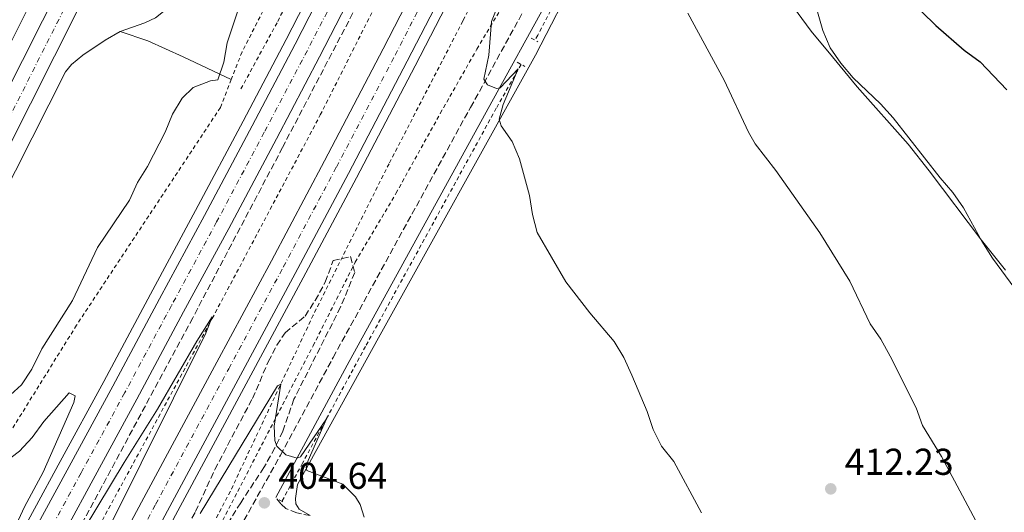
# Model space of a CAD drawing. Units: metres. Extents: x 604488 to 607965, y 4699143 to 4701510.
# Drawn here: x 606831 to 607094, y 4699981 to 4700113 of the extents above; entities that cross this region are included whole.
import ezdxf

# ---------------------------------------------------------------- set-up
doc = ezdxf.new("R2010")
doc.units = ezdxf.units.M
doc.header["$MEASUREMENT"] = 0
for name, pattern in [('DGN Style 2', [1.7399219301090239, 1.043953158065414, -0.6959687720436097]), ('DGN Style 3', [2.435890702152634, 1.739921930109024, -0.6959687720436097]), ('DGN Style 4', [2.7856150101045474, 1.391937544087219, -0.6959687720436097, 0.001739921930109024, -0.6959687720436097])]:
    doc.linetypes.add(name, pattern=pattern)
for name, color, linetype, lineweight in [('Autopista', 135, 'Continuous', 0), ('autovía', 7, 'DGN Style 4', 0), ('Camino', 7, 'DGN Style 3', 0), ('Carretera', 9, 'Continuous', 0), ('Cota de punto acotado terreno', 7, 'Continuous', 0), ('Curva de nivel directora', 30, 'Continuous', 30), ('Curva de nivel intermedia', 30, 'Continuous', 0), ('Eje de carretera', 7, 'DGN Style 4', 0), ('Línea blanca (vial)', 7, 'Continuous', 13), ('Línea de asfalto', 7, 'Continuous', 13), ('Línea de cambio de uso (parcela vista)', 92, 'Continuous', 0), ('Línea de cuneta (fondo)', 4, 'DGN Style 2', 0), ('Línea de zona ajardinada o verde público', 92, 'Continuous', 0), ('Margen derecho', 7, 'Continuous', 0), ('Pontón-alcantarilla (pasos de agua)', 1, 'DGN Style 2', 0), ('Punto acotado terreno (símbolo)', 7, 'Continuous', 0), ('Seto', 92, 'DGN Style 3', 0), ('Tela metálica o alambrada', 7, 'DGN Style 2', 0), ('Zona arbolada', 92, 'DGN Style 3', 0)]:
    doc.layers.add(name, color=color, linetype=linetype, lineweight=lineweight)
doc.styles.add('Style-Arial', font='arial.ttf')

# ---------------------------------------------------------------- blocks, each defined once
blk = doc.blocks.new('5PATER')
at = {"layer": 'Punto acotado terreno (símbolo)', "linetype": 'Continuous', "lineweight": 0}
h = blk.add_hatch(color=51, dxfattribs=at)
edge = h.paths.add_edge_path()
edge.add_ellipse((0, 0), major_axis=(-0.1095731443231308, -0.1110710700762829), ratio=0.9994222409660317, start_angle=0, end_angle=360)

msp = doc.modelspace()

# ---------------------------------------------------------------- linework, layer by layer
at = {"layer": 'Autopista', "color": 135, "linetype": 'Continuous', "lineweight": 0}
for points in [[(606735.8500000013, 4699747.300000002, 404.6000000000058), (606744.9600000018, 4699764.859999998, 404.6000000000058), (606753.8700000013, 4699781.779999999, 404.6600000000035), (606762.620000002, 4699798.310000001, 404.7599999999948), (606771.3599999994, 4699814.730000001, 404.8699999999953), (606785.1700000028, 4699840.24, 404.8099999999977), (606801.8000000003, 4699870.739999999, 405.1100000000006), (606824.8099999992, 4699912.560000001, 405.4799999999959), (606841.4200000011, 4699943.17, 405.7899999999936), (606863.9299999994, 4699985.27, 406.4199999999983), (606883.5000000006, 4700021.570000002, 406.7899999999936), (606898.1099999998, 4700048.77, 407.2700000000041), (606912.3099999976, 4700075.510000001, 407.5800000000018), (606928.0399999989, 4700105.490000002, 408.1100000000006), (606940.3200000012, 4700129.300000001, 408.429999999993), (606954.8099999996, 4700157.869999998, 409.1100000000006), (606968.5799999983, 4700185.910000001, 409.5899999999965), (606981.7600000014, 4700213.290000002, 410.0599999999977), (606993.7300000008, 4700238.730000001, 410.5899999999965), (607009.5400000003, 4700273.04, 411.3300000000018), (607020.960000002, 4700298.390000001, 411.75), (607035.4799999995, 4700331.550000001, 412.5399999999936), (607050.2899999998, 4700367.03, 413.2799999999988)], [(606830.1800000004, 4699968.400000001, 405.8399999999965), (606843.9299999991, 4699993.730000001, 406.2100000000065), (606855.6400000014, 4700015.21, 406.320000000007), (606868.1400000004, 4700038.529999999, 406.6399999999995), (606880.2100000004, 4700060.899999999, 407), (606892.9499999987, 4700084.869999999, 407.429999999993), (606904.489999999, 4700106.740000002, 407.4799999999959), (606917.6400000007, 4700132.390000002, 408.0099999999948), (606931.4200000028, 4700159.529999999, 408.5299999999988), (606943.3500000021, 4700183.170000001, 409.0599999999977), (606955.3000000013, 4700207.449999999, 409.5299999999988), (606969.5700000008, 4700237.32, 410.3300000000018), (606986.0399999997, 4700273.119999998, 411.0099999999948), (606999.5199999999, 4700303.58, 411.5899999999965), (607013.379999998, 4700335.790000001, 412.2799999999988), (607026.4499999994, 4700366.649999999, 412.8600000000006)], [(607057.0100000009, 4700364.300000001, 413.2799999999988), (607042.1499999993, 4700328.699999998, 412.5399999999936), (607027.6000000006, 4700295.45, 411.75), (607016.1499999975, 4700270.040000001, 411.3300000000018), (607000.3099999989, 4700235.670000001, 410.5899999999965), (606988.3199999994, 4700210.17, 410.0599999999977), (606975.1000000006, 4700182.739999999, 409.5899999999965), (606961.3000000005, 4700154.630000002, 409.1100000000006), (606946.7800000008, 4700125.999999999, 408.429999999993), (606934.4800000006, 4700102.140000001, 408.1100000000006), (606918.7300000016, 4700072.12, 407.5800000000018), (606904.5100000014, 4700045.36, 407.2700000000041), (606889.890000001, 4700018.130000002, 406.7899999999936), (606870.3199999997, 4699981.83, 406.4199999999983), (606847.8099999992, 4699939.730000001, 405.7899999999936), (606831.1799999995, 4699909.079999999, 405.4799999999959), (606808.1499999982, 4699867.240000002, 405.1100000000006), (606791.4699999993, 4699836.810000001, 404.8099999999977), (606777.6900000017, 4699811.33, 404.8699999999953), (606768.9600000011, 4699794.949999998, 404.7599999999948), (606760.2199999992, 4699778.430000001, 404.6600000000035), (606751.3200000009, 4699761.53, 404.6000000000058), (606742.2199999993, 4699743.990000002, 404.6000000000058)], [(607033.250000001, 4700363.829999999, 412.8600000000006), (607020.1499999984, 4700332.91, 412.2799999999988), (607006.2600000012, 4700300.640000001, 411.5899999999965), (606992.7499999995, 4700270.099999999, 411.0099999999948), (606976.2300000016, 4700234.199999999, 410.3300000000018), (606961.9200000019, 4700204.239999999, 409.5299999999988), (606949.9400000013, 4700179.88, 409.0599999999977), (606937.9899999977, 4700156.210000002, 408.5299999999988), (606924.190000002, 4700129.05, 408.0099999999948), (606911.0200000001, 4700103.350000001, 407.4799999999959), (606899.4499999986, 4700081.420000001, 407.429999999993), (606886.6999999991, 4700057.42, 407), (606874.6200000002, 4700035.040000001, 406.6399999999995), (606862.11, 4700011.710000002, 406.320000000007), (606850.390000001, 4699990.220000001, 406.2100000000065), (606836.649999999, 4699964.890000002, 405.8399999999965)]]:
    msp.add_polyline3d(points, dxfattribs=at)
at = {"layer": 'autovía', "color": 7, "linetype": 'DGN Style 4', "lineweight": 0}
for points in [[(606738.7800000011, 4699745.779999999, 404.6000000000059), (606747.8899999994, 4699763.33, 404.6000000000059), (606756.7899999977, 4699780.230000001, 404.6600000000035), (606765.5300000017, 4699796.770000001, 404.7599999999949), (606774.2699999991, 4699813.160000001, 404.8699999999953), (606788.069999999, 4699838.66, 404.8099999999977), (606804.9800000006, 4699868.990000002, 405.1100000000007), (606827.9899999973, 4699910.820000002, 405.4799999999959), (606844.6200000015, 4699941.45, 405.7899999999937), (606867.1200000007, 4699983.550000002, 406.4199999999984), (606886.6999999987, 4700019.850000001, 406.7899999999937), (606901.3099999978, 4700047.070000002, 407.270000000004), (606915.5199999991, 4700073.820000002, 407.5800000000018), (606931.2600000014, 4700103.82, 408.1100000000005), (606943.5500000005, 4700127.650000001, 408.4299999999931), (606958.0599999991, 4700156.250000001, 409.1100000000005), (606971.839999999, 4700184.330000001, 409.5899999999966), (606985.0399999977, 4700211.730000001, 410.0599999999978), (606997.0199999983, 4700237.2, 410.5899999999966), (607012.839999999, 4700271.540000001, 411.3300000000017), (607024.2800000008, 4700296.92, 411.75), (607038.8200000006, 4700330.120000001, 412.5399999999935), (607053.6499999987, 4700365.66, 413.2799999999989)], [(607029.8500000008, 4700365.24, 412.8600000000007), (607016.7699999983, 4700334.350000001, 412.2799999999989), (607002.8900000001, 4700302.109999999, 411.5899999999965), (606989.5399999993, 4700271.930000001, 411.0099999999949), (606972.8999999984, 4700235.760000001, 410.3300000000018), (606958.6099999989, 4700205.850000001, 409.5299999999988), (606946.6399999995, 4700181.53, 409.0599999999978), (606934.7100000003, 4700157.869999999, 408.5299999999988), (606920.9200000016, 4700130.720000001, 408.0099999999949), (606907.7600000007, 4700105.040000003, 407.4799999999959), (606896.1999999982, 4700083.140000002, 407.429999999993), (606883.4599999998, 4700059.160000001, 407.0000000000001), (606871.3799999988, 4700036.78, 406.6399999999994), (606858.8700000006, 4700013.460000001, 406.320000000007), (606847.1600000005, 4699991.980000001, 406.2100000000065), (606833.4200000009, 4699966.650000001, 405.8399999999966)]]:
    msp.add_polyline3d(points, dxfattribs=at)
at = {"layer": 'Camino', "color": 7, "linetype": 'DGN Style 3', "lineweight": 0}
for points in [[(606885.9999999991, 4699970.770000001, 404.2500000000001), (606900.55, 4699996.699999999, 404.9799999999961), (606914.6499999973, 4700022.84, 406.0399999999936), (606951.4600000008, 4700089.800000001, 409.5200000000042), (606969.7100000011, 4700123.020000001, 411.6600000000035), (606984.0699999998, 4700150.15, 413.6399999999995), (606995.5399999986, 4700170.890000002, 415.070000000007), (607012.1700000005, 4700201.779999999, 416.6900000000023), (607027.2899999993, 4700230.430000001, 417.6199999999955), (607041.2899999983, 4700262.529999999, 417.9900000000054), (607050.1399999995, 4700285.280000002, 417.8399999999965), (607075.2499999995, 4700351.370000001, 415.979999999996)], [(606908.5399999986, 4699980.529999999, 404.4600000000065), (606904.8999999975, 4699981.260000001, 404.4199999999984), (606901.9999999985, 4699982.420000001, 404.4700000000012), (606900.6099999984, 4699983.699999999, 404.5299999999989), (606899.3000000007, 4699985.380000004, 404.7299999999959)]]:
    msp.add_polyline3d(points, dxfattribs=at)
at = {"layer": 'Carretera', "color": 9, "linetype": 'Continuous', "lineweight": 0}
for points in [[(606650.3799999979, 4699743.98, 399.1199999999953), (606665.7800000005, 4699774.590000001, 399.2200000000012), (606680.3599999985, 4699803.440000001, 399.6399999999995), (606690.8700000005, 4699824.12, 399.6399999999995), (606691.6999999997, 4699825.77, 399.6399999999995), (606693.1400000014, 4699828.619999999, 399.6399999999995), (606704.8700000016, 4699851.900000001, 399.6399999999995), (606722.8999999984, 4699887.480000001, 400), (606746.0500000004, 4699932.910000001, 400.1100000000006), (606791.8799999983, 4700023.980000001, 401.8500000000058), (606820.690000002, 4700081.099999999, 403.320000000007), (606869.039999999, 4700176.920000001, 406.3800000000047), (606894.3700000002, 4700227.749999999, 407.5399999999936), (606901.2300000001, 4700243.050000001, 407.9600000000065), (606908.6499999987, 4700261.480000001, 408.2200000000012), (606915.8500000027, 4700280.689999999, 408.3300000000018), (606955.3199999991, 4700394.100000001, 409.2299999999959)], [(606962.1200000008, 4700391.76, 409.2299999999959), (606933.0700000002, 4700308.300000001, 408.570000000007), (606922.6099999995, 4700278.250000001, 408.3300000000018), (606920.77, 4700273.330000001, 408.3000000000029), (606915.3599999986, 4700258.869999999, 408.2200000000012), (606911.2700000005, 4700248.710000001, 408.0800000000018), (606907.8500000007, 4700240.230000001, 407.9600000000065), (606900.8700000002, 4700224.67, 407.5399999999936), (606875.4699999996, 4700173.7, 406.3800000000047), (606853.1499999991, 4700129.460000001, 404.9700000000012), (606846.5799999976, 4700116.45, 404.5500000000029), (606827.1099999992, 4700077.86, 403.320000000007), (606798.3099999989, 4700020.74, 401.8500000000058), (606792.2000000002, 4700008.59, 401.6100000000006), (606752.4699999999, 4699929.649999999, 400.1100000000006), (606729.3099999989, 4699884.210000001, 400), (606711.5500000004, 4699848.53, 399.6399999999995), (606698.3799999985, 4699822.390000001, 399.6399999999995), (606687.0300000004, 4699800.050000002, 399.6399999999995), (606672.4600000015, 4699771.220000001, 399.2200000000012), (606657.0499999999, 4699740.600000001, 399.1199999999953)]]:
    msp.add_polyline3d(points, dxfattribs=at)
at = {"layer": 'Curva de nivel directora', "color": 30, "linetype": 'Continuous', "lineweight": 30, "elevation": 425, "flags": 128}
msp.add_lwpolyline([(607036.4299999991, 4700164.730000001), (607040.2499999988, 4700155.37), (607042.9800000002, 4700151.109999999), (607056.5700000002, 4700135.730000001), (607064.9900000001, 4700122.610000002), (607076.0399999986, 4700111.740000002), (607083.6600000006, 4700105.140000001), (607087.8799999984, 4700101.960000004), (607095.0299999987, 4700094.500000002)], dxfattribs=at)
at = {"layer": 'Curva de nivel intermedia', "color": 30, "linetype": 'Continuous', "lineweight": 0, "flags": 128}
for points, elevation in [([(607013.3100000005, 4699981.31), (607005.8499999995, 4699995.060000001), (607002.5599999992, 4699999.12), (607000.3600000021, 4700003.609999998), (606998.7500000005, 4700008.449999999), (606994.6600000003, 4700018.13), (606992.5200000011, 4700022.869999998), (606989.9100000004, 4700027.150000001), (606983.4100000005, 4700034.829999999), (606976.9700000009, 4700043.130000001), (606969.2700000008, 4700056.3), (606968.0200000012, 4700061.15), (606967.2600000014, 4700066.189999999), (606964.5600000012, 4700076.05), (606962.63, 4700080.659999999), (606959.6200000015, 4700084.869999998), (606959.0899999995, 4700086.67), (606960.2100000015, 4700090.539999999), (606964.2400000015, 4700100.140000001), (606959.4100000013, 4700095.069999999), (606958.4400000012, 4700094.869999998), (606956.0200000006, 4700095.869999999), (606955.0100000004, 4700097.32), (606956.3500000014, 4700103.76), (606957.0599999999, 4700112.759999999), (606960.7700000004, 4700122.300000001)], 410.0000000000001), ([(607042.9800000002, 4700120.17), (607045.7499999997, 4700110.38), (607047.7700000004, 4700105.779999998), (607050.5900000011, 4700101.649999999), (607053.8700000001, 4700097.699999998), (607061.2700000008, 4700090.749999999), (607064.6300000002, 4700087.05), (607077.1699999997, 4700070.989999999), (607080.6200000007, 4700067.029999999), (607083.4800000017, 4700062.930000001), (607088.3600000012, 4700054), (607091.2300000011, 4700049.489999999), (607097.2000000014, 4700041.359999998)], 420.0000000000001), ([(606827.320000001, 4700012.01), (606831.2100000003, 4700015.57), (606833.9300000005, 4700019.769999999), (606836.6500000008, 4700025.210000001), (606844.8899999995, 4700038.159999999), (606851.5800000017, 4700052.34), (606860.1300000013, 4700064.99), (606862.2500000002, 4700069.729999999), (606864.9200000013, 4700073.949999999), (606869.7100000012, 4700083.180000001), (606871.6100000012, 4700088.009999998), (606874.2400000021, 4700092.269999999), (606877.17, 4700095.149999999), (606881.8500000006, 4700096.88), (606883.7999999997, 4700097.180000001), (606885.3900000011, 4700101.909999999), (606886.2899999997, 4700107.079999999), (606889.4500000002, 4700116.750000001)], 405.0000000000001), ([(607009.6300000014, 4700115.039999999), (607019.3800000013, 4700097.11), (607025.8400000009, 4700083.16), (607027.6500000014, 4700080.02), (607033.2300000006, 4700072.930000001), (607044.9600000007, 4700056.26), (607052.9800000006, 4700043.249999999), (607058.4700000001, 4700031.91), (607061.2800000019, 4700027.779999999), (607063.7899999998, 4700023.250000001), (607070.7700000004, 4700009.390000001), (607072.5000000005, 4700004.699999998), (607077.5400000006, 4699996.399999999), (607089.5200000012, 4699973.929999999)], 415), ([(606854.5700000002, 4699977.21), (606880.5600000009, 4700029.359999999), (606882.2800000019, 4700033.749999999), (606878.1700000014, 4700027.210000002), (606867.6600000015, 4700009.07), (606858.7000000008, 4699994.789999999), (606836.9700000003, 4699958.789999999)], 405.0000000000001), ([(606922.9600000001, 4699980.08), (606921.9000000005, 4699983.470000002), (606920.66, 4699985.59), (606917.2500000013, 4699988.939999999), (606907.630000001, 4699992.579999999), (606907.4299999999, 4699993.5), (606907.9300000007, 4699995.279999999), (606912.8400000014, 4700006.429999999), (606905.9600000015, 4699996.31), (606904.9900000015, 4699995.900000001), (606902.0099999997, 4699996.84), (606899.5599999998, 4699999.109999998), (606899.0300000003, 4700000.640000001), (606898.8800000004, 4700004.5), (606900.6799999997, 4700015.749999999), (606899.7800000012, 4700015.28), (606879.07, 4699981.140000001)], 405.0000000000001), ([(606829.9100000017, 4699978.27), (606831.9900000005, 4699982.880000001), (606837.0100000006, 4699992.210000001), (606845.2500000016, 4700010.820000002), (606845.5600000002, 4700012.600000001), (606843.9599999997, 4700013.369999999), (606837.2100000017, 4700005.720000001), (606834.0700000013, 4700001.429999999), (606830.6500000015, 4699997.79), (606828.4499999998, 4699996.070000002), (606825.6200000001, 4699996.17), (606823.7400000005, 4699997.800000001)], 405.0000000000001)]:
    msp.add_lwpolyline(points, dxfattribs=dict(at, elevation=elevation))
at = {"layer": 'Eje de carretera', "color": 7, "linetype": 'DGN Style 4', "lineweight": 0}
msp.add_polyline3d([(606958.9100000006, 4700392.869999999, 409.2299999999959), (606919.4100000005, 4700279.4, 408.3300000000019), (606912.1799999997, 4700260.100000001, 408.2200000000013), (606904.7199999987, 4700241.560000001, 407.9600000000065), (606897.8000000007, 4700226.12, 407.5399999999937), (606872.4299999992, 4700175.220000001, 406.3800000000049), (606824.0699999989, 4700079.390000002, 403.3200000000071), (606795.2699999987, 4700022.27, 401.8500000000059), (606749.4299999995, 4699931.190000001, 400.1100000000005), (606726.2799999998, 4699885.750000001, 400), (606708.0399999984, 4699850.300000002, 399.6399999999993), (606694.8700000009, 4699824.160000001, 399.6399999999993), (606683.5199999985, 4699801.830000001, 399.6399999999993), (606668.9499999996, 4699772.990000002, 399.2200000000014), (606653.5399999979, 4699742.369999999, 399.1199999999954)], dxfattribs=at)
at = {"layer": 'Línea blanca (vial)', "color": 7, "linetype": 'Continuous', "lineweight": 13, "extrusion": (-0.8915040538498427, 0.4475616505096876, 0.07006490535454381), "elevation": 1562614.03647225, "flags": 128}
msp.add_lwpolyline([(-4472645.44789099, -109351.5329703457), (-4472659.047689321, -109351.2929128724), (-4472723.017386118, -109349.8187575558), (-4472766.240777197, -109348.5857273035)], dxfattribs=at)
at = {"layer": 'Línea blanca (vial)', "color": 7, "linetype": 'Continuous', "lineweight": 13}
for points in [[(606693.140000001, 4699828.62, 399.6399999999993), (606704.8700000012, 4699851.900000001, 399.6399999999993), (606722.8999999979, 4699887.480000001, 400), (606746.0499999999, 4699932.910000001, 400.1100000000005), (606791.8799999978, 4700023.980000001, 401.8500000000059), (606820.6900000017, 4700081.100000001, 403.3200000000071), (606869.0399999986, 4700176.920000002, 406.3800000000049), (606894.3699999999, 4700227.75, 407.5399999999937), (606901.2299999995, 4700243.050000002, 407.9600000000065), (606908.6499999982, 4700261.480000001, 408.2200000000013), (606915.8500000021, 4700280.689999999, 408.3300000000019), (606955.3199999987, 4700394.100000001, 409.2299999999959), (606963.8599999994, 4700419.060000001, 409.6499999999942), (606981.4999999994, 4700470.210000001, 409.6999999999971), (606990.4899999971, 4700495.84, 410.1799999999931), (607011.739999997, 4700558.040000002, 410.699999999997), (607076.2399999975, 4700743.700000001, 412.550000000003), (607094.0499999997, 4700795.45, 413.4100000000035)], [(607050.2899999993, 4700367.03, 413.2799999999989), (607035.479999999, 4700331.550000002, 412.5399999999935), (607020.9600000015, 4700298.390000001, 411.75), (607009.5399999997, 4700273.040000001, 411.3300000000017), (606993.7300000003, 4700238.730000001, 410.5899999999966), (606981.7600000009, 4700213.290000003, 410.0599999999978), (606968.579999998, 4700185.910000001, 409.5899999999966), (606954.8099999991, 4700157.869999999, 409.1100000000005), (606940.3200000006, 4700129.300000001, 408.4299999999931), (606928.0399999983, 4700105.490000002, 408.1100000000005), (606912.3099999971, 4700075.510000002, 407.5800000000018), (606898.1099999994, 4700048.77, 407.270000000004), (606883.5000000001, 4700021.570000002, 406.7899999999937), (606863.9299999989, 4699985.270000001, 406.4199999999984), (606841.4200000007, 4699943.170000001, 405.7899999999937), (606824.8099999988, 4699912.560000002, 405.4799999999959), (606801.7999999998, 4699870.74, 405.1100000000007), (606785.1700000024, 4699840.240000002, 404.8099999999977), (606771.3599999989, 4699814.730000001, 404.8699999999953), (606762.6200000015, 4699798.310000001, 404.7599999999949), (606753.8700000008, 4699781.779999999, 404.6600000000035), (606744.9600000014, 4699764.859999999, 404.6000000000059), (606735.8500000008, 4699747.300000002, 404.6000000000059)], [(606830.1799999998, 4699968.400000001, 405.8399999999966), (606843.9299999984, 4699993.730000001, 406.2100000000065), (606855.640000001, 4700015.210000001, 406.320000000007), (606868.1399999999, 4700038.53, 406.6399999999994), (606880.2100000001, 4700060.9, 407.0000000000001), (606892.9499999982, 4700084.87, 407.429999999993), (606904.4899999985, 4700106.740000002, 407.4799999999959), (606917.6400000004, 4700132.390000002, 408.0099999999949), (606931.4200000024, 4700159.529999999, 408.5299999999988), (606943.3500000016, 4700183.170000001, 409.0599999999978), (606955.3000000009, 4700207.449999999, 409.5299999999988), (606969.5700000002, 4700237.32, 410.3300000000018), (606986.0399999992, 4700273.119999999, 411.0099999999949), (606999.5199999994, 4700303.58, 411.5899999999965), (607013.3799999976, 4700335.790000002, 412.2799999999989), (607026.449999999, 4700366.65, 412.8600000000007)], [(606742.2199999989, 4699743.990000002, 404.6000000000059), (606751.3200000004, 4699761.530000002, 404.6000000000059), (606760.2199999987, 4699778.430000002, 404.6600000000035), (606768.9600000004, 4699794.949999999, 404.7599999999949), (606777.6900000012, 4699811.330000001, 404.8699999999953), (606791.4699999989, 4699836.810000002, 404.8099999999977), (606808.1499999977, 4699867.240000002, 405.1100000000007), (606831.1799999991, 4699909.08, 405.4799999999959), (606847.8099999988, 4699939.730000001, 405.7899999999937), (606870.3199999993, 4699981.83, 406.4199999999984), (606889.8900000005, 4700018.130000002, 406.7899999999937), (606904.5100000009, 4700045.360000002, 407.270000000004), (606918.730000001, 4700072.120000001, 407.5800000000018), (606934.4800000001, 4700102.140000002, 408.1100000000005), (606946.7800000003, 4700126, 408.4299999999931), (606961.3, 4700154.630000004, 409.1100000000005), (606975.1000000001, 4700182.74, 409.5899999999966), (606988.3199999989, 4700210.17, 410.0599999999978), (607000.3099999984, 4700235.670000001, 410.5899999999966), (607016.1499999971, 4700270.040000002, 411.3300000000017), (607027.6, 4700295.450000001, 411.75), (607042.1499999987, 4700328.699999999, 412.5399999999935), (607057.0100000005, 4700364.300000002, 413.2799999999989)], [(607033.2500000005, 4700363.83, 412.8600000000007), (607020.1499999979, 4700332.91, 412.2799999999989), (607006.2600000007, 4700300.640000002, 411.5899999999965), (606992.7499999991, 4700270.100000001, 411.0099999999949), (606976.230000001, 4700234.2, 410.3300000000018), (606961.9200000014, 4700204.24, 409.5299999999988), (606949.9400000009, 4700179.880000001, 409.0599999999978), (606937.9899999973, 4700156.210000004, 408.5299999999988), (606924.1900000017, 4700129.050000001, 408.0099999999949), (606911.0199999998, 4700103.350000001, 407.4799999999959), (606899.4499999981, 4700081.420000001, 407.429999999993), (606886.6999999987, 4700057.42, 407.0000000000001), (606874.6199999999, 4700035.040000001, 406.6399999999994), (606862.1099999994, 4700011.710000004, 406.320000000007), (606850.3900000004, 4699990.220000002, 406.2100000000065), (606836.6499999985, 4699964.890000002, 405.8399999999966)], [(606857.6200000012, 4700110.100000001, 404.4100000000035), (606864.1900000004, 4700112.41, 404.5099999999949), (606867.0899999995, 4700113.810000001, 404.5599999999978), (606869.6599999999, 4700115.87, 404.7200000000013), (606872.9099999998, 4700119.250000002, 404.8300000000019), (606877.4999999986, 4700125.210000001, 405.0399999999937), (606882.6000000016, 4700133.09, 405.1399999999995), (606890.5299999998, 4700149.230000002, 405.8300000000018), (606920.3799999984, 4700211.660000001, 407.6699999999983), (606922.5399999976, 4700217.24, 407.8899999999995), (606926.010000001, 4700233.640000002, 408.4100000000035), (606926.2199999989, 4700239.550000002, 408.5700000000071), (606925.2100000008, 4700245.290000001, 408.6799999999931), (606921.7300000007, 4700258.810000002, 408.5700000000071), (606920.7800000008, 4700263.95, 408.4700000000012)], [(606792.1999999997, 4700008.59, 401.6100000000006), (606796.3900000006, 4700013.060000001, 401.6100000000006), (606801.3099999981, 4700017.760000001, 401.820000000007), (606802.819999999, 4700020.01, 401.820000000007), (606842.9699999974, 4700099.360000002, 403.9799999999959), (606844.6200000015, 4700101.320000002, 403.9799999999959), (606847.5899999997, 4700103.810000001, 403.9799999999959), (606853.6200000002, 4700107.840000001, 404.1399999999995), (606857.6200000012, 4700110.100000001, 404.4100000000035)]]:
    msp.add_polyline3d(points, dxfattribs=at)
at = {"layer": 'Línea de asfalto', "color": 7, "linetype": 'Continuous', "lineweight": 13}
for points in [[(606827.8199999996, 4699969.689999999, 405.8399999999966), (606841.5599999991, 4699995.020000001, 406.2100000000065), (606853.2699999993, 4700016.480000001, 406.320000000007), (606865.7699999984, 4700039.800000003, 406.6399999999994), (606877.8399999985, 4700062.17, 407.0000000000001), (606890.57, 4700086.119999999, 407.429999999993), (606902.1000000013, 4700107.980000002, 407.4799999999959), (606915.2399999974, 4700133.61, 408.0099999999949), (606929.0199999996, 4700160.740000002, 408.5299999999988), (606940.9399999998, 4700184.36, 409.0599999999978), (606952.8799999979, 4700208.620000001, 409.5299999999988), (606967.1299999994, 4700238.449999999, 410.3300000000018), (606983.5799999981, 4700274.220000002, 411.0099999999949), (606997.0399999984, 4700304.640000002, 411.5899999999965), (607010.8999999987, 4700336.830000001, 412.2799999999989), (607023.9600000011, 4700367.660000001, 412.8600000000007)], [(606744.399999998, 4699742.86, 404.6000000000059), (606753.4999999999, 4699760.390000002, 404.6000000000059), (606762.3899999991, 4699777.28, 404.6600000000035), (606771.1299999986, 4699793.800000001, 404.7599999999949), (606779.8500000003, 4699810.170000001, 404.8699999999953), (606793.629999998, 4699835.640000001, 404.8099999999977), (606810.2699999989, 4699866.01, 405.1100000000007), (606833.3000000002, 4699907.859999999, 405.4799999999959), (606849.9400000012, 4699938.53, 405.7899999999937), (606872.4499999994, 4699980.630000004, 406.4199999999984), (606892.0199999984, 4700016.930000001, 406.7899999999937), (606906.640000001, 4700044.160000001, 407.270000000004), (606920.8700000001, 4700070.940000001, 407.5800000000018), (606936.6200000015, 4700100.970000003, 408.1100000000005), (606948.9400000017, 4700124.850000001, 408.4299999999931), (606963.4699999982, 4700153.510000001, 409.1100000000005), (606977.2800000015, 4700181.640000002, 409.5899999999966), (606990.5100000016, 4700209.090000001, 410.0599999999978), (607002.5100000001, 4700234.609999999, 410.5899999999966), (607018.3599999998, 4700269, 411.3300000000017), (607029.8199999996, 4700294.440000001, 411.75), (607044.3900000007, 4700327.720000001, 412.5399999999935), (607059.269999998, 4700363.369999999, 413.2799999999989)]]:
    msp.add_polyline3d(points, dxfattribs=at)
at = {"layer": 'Línea de cambio de uso (parcela vista)', "color": 92, "linetype": 'Continuous', "lineweight": 0}
for points in [[(606943.5099999999, 4700369.26, 408.0800000000018), (606927.4400000004, 4700325.77, 407.3899999999995), (606921.4600000001, 4700314.689999999, 407.1300000000047), (606917.8700000001, 4700309.470000001, 407.0200000000041), (606916.1799999997, 4700300.199999999, 406.8099999999977), (606914.4800000006, 4700292.460000001, 406.9700000000012), (606910.9500000002, 4700281.65, 407.2899999999936), (606906.0700000003, 4700270.4, 407.6499999999942), (606894.2800000003, 4700238.470000001, 408.179999999993), (606871.5, 4700191.430000001, 406.6000000000058), (606864.3099999996, 4700177.32, 405.7599999999948), (606857.1500000004, 4700164.26, 405.0200000000041), (606835.7800000003, 4700122.08, 402.8000000000029), (606827.6399999997, 4700105.720000001, 402.5899999999965), (606812.4500000002, 4700073.710000001, 401.75), (606802.6299999999, 4700054.49, 401.3300000000018), (606799.2199999997, 4700050.439999999, 401.2799999999988), (606795.8399999999, 4700048.4, 401.2200000000012), (606793.4199999999, 4700047.380000001, 401.2200000000012), (606789.9400000004, 4700046.91, 401.2200000000012)], [(606908.54, 4699980.529999999, 404.4600000000065), (606905.5800000001, 4699982.310000001, 404.5200000000041), (606904.6699999999, 4699983.730000001, 404.6699999999983), (606904.5800000001, 4699985.100000001, 404.7299999999959), (606905.1299999999, 4699988.859999999, 404.7799999999988), (606926.7800000003, 4700028.15, 406.4100000000035), (606968.8099999996, 4700103.82, 411.0500000000029), (606980.2100000001, 4700125.800000001, 412.2100000000065), (606993.3600000005, 4700149, 414.8000000000029), (606996.3200000003, 4700152.939999999, 415.320000000007), (607000.25, 4700156.33, 416.1699999999983), (607003.9299999997, 4700158.34, 416.8500000000058), (607007.2699999996, 4700158.699999999, 417.6399999999995), (607009.8099999996, 4700158.369999999, 418.1699999999983), (607011.79, 4700157.42, 418.3800000000047), (607013.8899999997, 4700155.550000001, 418.5399999999936), (607016.4100000003, 4700152.449999999, 418.8000000000029), (607019.5999999996, 4700146.33, 419.070000000007), (607025.2999999998, 4700136.02, 418.6999999999971)], [(607025.2999999998, 4700136.02, 418.6999999999971), (607030.9800000006, 4700126.710000001, 418.3800000000047), (607036.7100000001, 4700118.300000001, 418.3300000000018), (607042.6500000004, 4700110.199999999, 418.8000000000029), (607048.3399999999, 4700103.300000001, 419.6499999999942), (607054.9800000006, 4700095.27, 419.5399999999936), (607068.6399999997, 4700079.939999999, 419.1699999999983), (607074.2699999996, 4700072.850000001, 419.2299999999959), (607088.2400000002, 4700054.310000001, 419.8000000000029), (607094.7199999997, 4700046.230000001, 420.0200000000041)]]:
    msp.add_polyline3d(points, dxfattribs=at)
at = {"layer": 'Línea de cuneta (fondo)', "color": 4, "linetype": 'DGN Style 2', "lineweight": 0}
for points in [[(607036.8399999999, 4700420.16, 410.8000000000029), (607035.0800000001, 4700412.77, 411.5399999999936), (607034.6903999997, 4700411.279899999, 411.5660999999964), (607032.6900000004, 4700403.619999999, 411.6999999999971), (607017.2100000001, 4700366.560000001, 411.0099999999948), (607011.0199999996, 4700350.92, 410.5899999999965), (607003.3399999999, 4700331.51, 410.5399999999936), (606995.5599999996, 4700313.83, 410.070000000007), (606988.4100000003, 4700298.480000001, 409.75), (606973.9299999997, 4700265.390000001, 409.2700000000041), (606963.5300000003, 4700243.199999999, 408.5899999999965), (606942.3099999996, 4700199.01, 407.8999999999942), (606930.7999999998, 4700173.67, 407.429999999993), (606915.8200000003, 4700144.9, 406.6399999999995), (606899.6399999997, 4700112.480000001, 406.0599999999977), (606889.9400000004, 4700094.720000001, 405.5299999999988)], [(606717.6100000005, 4699728.880000001, 402.4700000000012), (606723.4100000003, 4699739.800000001, 402.679999999993), (606734.0599999996, 4699760.27, 402.4700000000012), (606744.6699999999, 4699780.49, 402.5200000000041), (606754.8200000003, 4699799.57, 402.7299999999959), (606764.8499999996, 4699818.180000001, 402.8899999999995), (606775, 4699837.470000001, 402.8899999999995), (606786.0700000003, 4699857.91, 403.1499999999942), (606796.3499999996, 4699876.82, 403.3099999999977), (606806.0999999996, 4699894.460000001, 403.8399999999965), (606844.5300000003, 4699964.060000001, 404.1600000000035), (606882.2800000003, 4700033.310000001, 405), (606911.2199999997, 4700087.77, 406.0500000000029), (606965.4100000003, 4700195.310000001, 407.8999999999942), (607016.9199999999, 4700306.74, 410.2700000000041), (607062.2999999998, 4700416.140000001, 412.2799999999988)], [(607104.7599999999, 4700413.08, 415.679999999993), (607103.7699999996, 4700409.9, 415.6499999999942), (607099.8399999999, 4700398.140000001, 415.179999999993), (607099.5800000001, 4700397.460000001, 415.1900000000023), (607075.6699999999, 4700334.180000001, 416.0200000000041), (607066.5700000003, 4700311.279999999, 416.6499999999942), (607059.29, 4700292.09, 417.5), (607042.1100000005, 4700248.83, 417.8699999999953), (607032.1600000003, 4700227.58, 417.3399999999965), (607022.4299999997, 4700208.180000001, 416.6000000000058), (607010.1900000004, 4700185.51, 415.5500000000029), (606998.3200000003, 4700164.279999999, 414.3899999999995), (606989.9600000001, 4700148, 412.9100000000035), (606969.4699999997, 4700109.180000001, 410.3800000000047), (606968.6799999997, 4700107.800000001, 410.2899999999936)], [(607081.2100000001, 4700403.59, 412.3800000000047), (607068.6200000001, 4700371.100000001, 412.1699999999983), (607055.8499999996, 4700339.470000001, 411.4900000000052), (607045.0499999998, 4700314.33, 411.0599999999977), (607029.8700000001, 4700280.859999999, 410.5899999999965), (607013.9100000003, 4700247.789999999, 409.9600000000065), (606998.7300000006, 4700214.560000001, 408.9600000000065), (606965.8200000003, 4700144.980000001, 407.5299999999988), (606949.4199999999, 4700112.949999999, 406.7899999999936), (606929.6200000001, 4700074.74, 406.320000000007), (606909.3399999999, 4700034.220000001, 405.7400000000052), (606887.1299999999, 4699987.050000001, 403.8399999999965), (606842.5972999996, 4699901.976199999, 402.1045000000013), (606835.8099999996, 4699889.01, 401.8399999999965), (606831.1699999999, 4699879.619999999, 401)], [(606964.9900000002, 4700101.300000001, 409.8699999999953), (606958.3300000001, 4700089.58, 409.1100000000006), (606923.3099999996, 4700025.800000001, 405.8399999999965), (606906.4600000001, 4699994.609999999, 404.4700000000012), (606900.9400000004, 4699984.369999999, 404.25)]]:
    msp.add_polyline3d(points, dxfattribs=at)
at = {"layer": 'Línea de zona ajardinada o verde público', "color": 92, "linetype": 'Continuous', "lineweight": 0}
msp.add_polyline3d([(606857.6200000001, 4700110.100000001, 404.4100000000035), (606865.04, 4700107.58, 404.1900000000023), (606874.4800000006, 4700103.310000001, 404.1900000000023), (606887.3799999999, 4700097.24, 405.25)], dxfattribs=at)
at = {"layer": 'Margen derecho', "color": 7, "linetype": 'Continuous', "lineweight": 0}
msp.add_polyline3d([(607079.2500000006, 4700349.869999999, 415.979999999996), (607054.1299999994, 4700283.740000002, 417.8399999999965), (607045.249999999, 4700260.900000002, 417.9900000000054), (607031.1499999972, 4700228.580000001, 417.6199999999955), (607015.9400000013, 4700199.77, 416.6900000000023), (606999.2899999992, 4700168.840000002, 415.070000000007), (606987.8299999972, 4700148.11, 413.6399999999995), (606973.4699999985, 4700120.99, 411.6600000000035), (606955.2100000014, 4700087.74, 409.5200000000042), (606918.4099999992, 4700020.790000002, 406.0399999999936), (606904.2899999997, 4699994.640000001, 404.9799999999961), (606899.3000000007, 4699985.380000004, 404.7299999999959)], dxfattribs=at)
at = {"layer": 'Pontón-alcantarilla (pasos de agua)', "color": 1, "linetype": 'DGN Style 2', "lineweight": 0, "flags": 128}
for points, elevation in [([(606967.6799999997, 4700108.34), (606969.4699999997, 4700107.369999999)], 410.9499999999971), ([(606963.9100000003, 4700101.880000001), (606965.9800000006, 4700100.779999999)], 410.9499999999971), ([(606900.2199999997, 4699984.74), (606901.54, 4699984.060000001)], 404.5899999999965)]:
    msp.add_lwpolyline(points, dxfattribs=dict(at, elevation=elevation))
at = {"layer": 'Seto', "color": 92, "linetype": 'DGN Style 3', "lineweight": 0}
msp.add_polyline3d([(607175.4699999997, 4700783.449999999, 418.6399999999995), (607165.3300000001, 4700745.99, 418.6900000000023), (607138.6600000003, 4700652.630000001, 418.0599999999977), (607118.5800000001, 4700587.550000001, 417.320000000007), (607107.6299999999, 4700555.34, 416.5299999999988), (607081.3200000003, 4700479.619999999, 415.4700000000012), (607060.6900000004, 4700425.029999999, 414.679999999993), (607034.7199999997, 4700360.25, 413.6300000000047), (607020.1799999997, 4700325.890000001, 412.679999999993), (607004.1500000004, 4700289.449999999, 411.9400000000023), (606982.2999999998, 4700241.220000001, 411.3099999999977), (606966.0499999998, 4700206.77, 410.4600000000065), (606945.1900000004, 4700164.600000001, 409.6699999999983), (606923.3399999999, 4700121.560000001, 408.8800000000047), (606901.1299999999, 4700079.109999999, 408.1999999999971), (606877.0700000003, 4700033.51, 407.8800000000047), (606833.9299999997, 4699953.369999999, 406.7700000000041), (606797.1500000004, 4699887.25, 406.3000000000029), (606790.7599999999, 4699875.49, 405.25)], dxfattribs=at)
at = {"layer": 'Tela metálica o alambrada', "color": 7, "linetype": 'DGN Style 2', "lineweight": 0}
for points in [[(606885.0999999996, 4699979.310000001, 404.2299999999959), (606909.29, 4700025.99, 405.9700000000012), (606920.5800000001, 4700048.4, 406.9700000000012), (606931.4800000006, 4700066.789999999, 407.9199999999983), (606943.3600000005, 4700088.210000001, 408.6000000000058), (606953.1399999997, 4700105.4, 409.5500000000029), (606963.5099999999, 4700122.600000001, 410.4499999999971), (606971.2599999999, 4700135.640000001, 411.820000000007), (606991.9299999997, 4700167.57, 414.820000000007), (607003.7599999999, 4700188.16, 415.8800000000047), (607024.0899999999, 4700226.779999999, 417.4100000000035), (607040.1699999999, 4700263.5, 417.7799999999988), (607046.4100000003, 4700279.33, 417.5099999999948), (607052.8899999997, 4700297, 417.25), (607070.4400000004, 4700348.630000001, 415.6699999999983)], [(606979.3799999999, 4700286.359999999, 411.1399999999995), (606970.4699999997, 4700266.850000001, 410.9100000000035), (606957.9900000002, 4700241.720000001, 410.4799999999959), (606942.8799999999, 4700210.25, 409.6399999999995), (606929.3099999996, 4700180.74, 408.4799999999959), (606913.9699999997, 4700150.449999999, 407.9499999999971), (606900.6299999999, 4700124.880000001, 407), (606890.2599999999, 4700104.640000001, 406.8999999999942), (606887.3799999999, 4700097.24, 406.7899999999936)], [(606887.3799999999, 4700097.24, 406.7899999999936), (606884.4699999997, 4700089.779999999, 406.6900000000023), (606845.9400000004, 4700031.51, 406.3699999999953), (606826.9800000006, 4700000.970000001, 405.7400000000052), (606812, 4699977.109999999, 404.4700000000012), (606796.1399999997, 4699945.25, 404.4700000000012), (606781.25, 4699917.67, 402.1499999999942), (606782.8300000001, 4699906.289999999, 402.4700000000012), (606772.1600000003, 4699899.49, 401.3099999999977), (606761.9299999997, 4699880.699999999, 401.7299999999959), (606749.9100000003, 4699858.880000001, 401.3300000000018), (606734.1600000003, 4699829.949999999, 401.8500000000058), (606723.7300000006, 4699808.720000001, 402.0599999999977), (606712.7199999997, 4699786.220000001, 402.0599999999977), (606702.2100000001, 4699763.9, 402.3800000000047), (606691.2199999997, 4699740.390000001, 402.5899999999965)]]:
    msp.add_polyline3d(points, dxfattribs=at)
at = {"layer": 'Zona arbolada', "color": 92, "linetype": 'DGN Style 3', "lineweight": 0}
msp.add_polyline3d([(606868.6900000004, 4699964.91, 408.0899999999965), (606877.8099999996, 4699981.619999999, 408.0899999999965), (606882.9800000006, 4699992.890000001, 408.0899999999965), (606893.0599999996, 4700011.92, 408.3600000000006), (606897.2999999998, 4700021.730000001, 408.7299999999959), (606899.6200000001, 4700026.16, 408.9400000000023), (606901.79, 4700029.5, 409.0399999999936), (606907.1399999997, 4700033.949999999, 409.0399999999936), (606909.8700000001, 4700038.140000001, 409.0399999999936), (606912.5499999998, 4700043.060000001, 409.1499999999942), (606914.7000000002, 4700048.83, 409.5200000000041), (606919.2800000003, 4700049.869999999, 409.570000000007), (606920.4299999997, 4700045.59, 409.4100000000035), (606916.6500000004, 4700036.350000001, 409.0599999999977), (606904.1600000003, 4700011.680000001, 408.570000000007), (606901.2000000002, 4700003.17, 408.570000000007), (606899.0700000003, 4699998.640000001, 408.5599999999977), (606896.1399999997, 4699993.430000001, 408.5099999999948), (606889.9000000004, 4699984, 408.0399999999936), (606884.9000000004, 4699975.82, 407.7799999999988)], dxfattribs=at)
msp.add_polyline3d([(606868.6900000004, 4699964.91, 408.0899999999965), (606877.8099999996, 4699981.619999999, 408.0899999999965), (606882.9800000006, 4699992.890000001, 408.0899999999965), (606893.0599999996, 4700011.92, 408.3600000000006), (606897.2999999998, 4700021.730000001, 408.7299999999959), (606899.6200000001, 4700026.16, 408.9400000000023), (606901.79, 4700029.5, 409.0399999999936), (606907.1399999997, 4700033.949999999, 409.0399999999936), (606909.8700000001, 4700038.140000001, 409.0399999999936), (606912.5499999998, 4700043.060000001, 409.1499999999942), (606914.7000000002, 4700048.83, 409.5200000000041), (606919.2800000003, 4700049.869999999, 409.570000000007), (606920.4299999997, 4700045.59, 409.4100000000035), (606916.6500000004, 4700036.350000001, 409.0599999999977), (606904.1600000003, 4700011.680000001, 408.570000000007), (606901.2000000002, 4700003.17, 408.570000000007), (606899.0700000003, 4699998.640000001, 408.5599999999977), (606896.1399999997, 4699993.430000001, 408.5099999999948), (606889.9000000004, 4699984, 408.0399999999936), (606884.9000000004, 4699975.82, 407.7799999999988)], dxfattribs=at)

# ---------------------------------------------------------------- block references
at = {"layer": 'Punto acotado terreno (símbolo)', "color": 7, "linetype": 'Continuous', "lineweight": 0, "xscale": 10, "yscale": 10, "zscale": 10}
for p in [(607047.9099999989, 4699987.7, 412.2299999999968), (606896.2399999984, 4699983.960000001, 404.6399999999995)]:
    msp.add_blockref('5PATER', p, dxfattribs=at)

# ---------------------------------------------------------------- texts
at = {"layer": 'Cota de punto acotado terreno', "color": 7, "linetype": 'Continuous', "lineweight": 0, "style": 'Style-Arial'}
for s, p in [('412.23', (607051.6599999999, 4699991.45, 412.2299999999959)), ('404.64', (606899.9899999973, 4699987.710000001, 404.6399999999995))]:
    msp.add_text(s, height=7.000000000000002, dxfattribs=at).set_placement(p)

doc.saveas('drawing.dxf')
